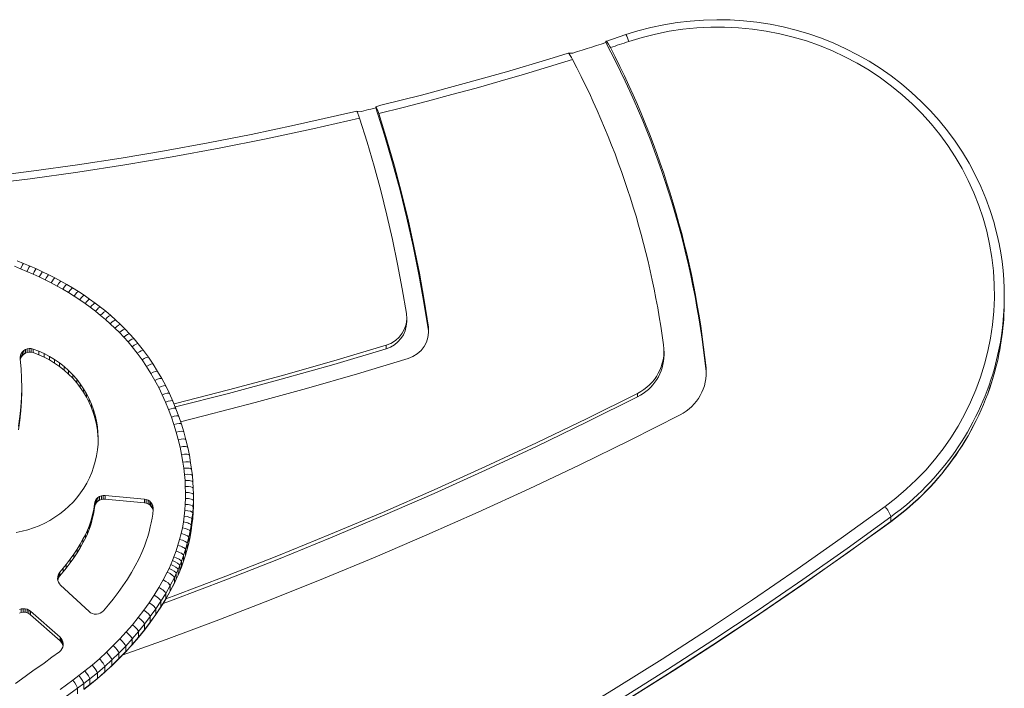
# Model space of a CAD drawing. Units: millimetres. Extents: x -2764 to 26359, y -10900 to 1482.
# Drawn here: x 1373 to 1873, y -7956 to -7617 of the extents above; entities that cross this region are included whole.
import ezdxf

# ---------------------------------------------------------------- set-up
doc = ezdxf.new("R2010")
doc.units = ezdxf.units.MM

msp = doc.modelspace()

# ---------------------------------------------------------------- linework, layer by layer
at = {"color": 7, "linetype": 'Continuous', "lineweight": 15}
for p, q in [((1680.55, -7624.25), (1670.53, -7627.7)), ((1670.53, -7628.22), (1670.53, -7627.7)), ((1553.77, -7661.37), (1553.77, -7660.86)), ((1375.17, -7740.2), (1371.91, -7738.89)), ((1378.42, -7741.56), (1375.17, -7740.2)), ((1373.65, -7742.86), (1370.49, -7741.6)), ((1376.85, -7744.21), (1373.65, -7742.86)), ((1379.99, -7745.57), (1376.85, -7744.21)), ((1381.63, -7742.95), (1378.42, -7741.56)), ((1383.07, -7747.01), (1379.99, -7745.57)), ((1384.79, -7744.43), (1381.63, -7742.95)), ((1387.9, -7745.93), (1384.79, -7744.43)), ((1391.02, -7747.53), (1387.9, -7745.93)), ((1386.12, -7748.48), (1383.07, -7747.01)), ((1389.16, -7750.03), (1386.12, -7748.48)), ((1392.14, -7751.65), (1389.16, -7750.03)), ((1394.07, -7749.18), (1391.02, -7747.53)), ((1397.07, -7750.85), (1394.07, -7749.18)), ((1400.02, -7752.61), (1397.07, -7750.85)), ((1395.07, -7753.28), (1392.14, -7751.65)), ((1397.94, -7755), (1395.07, -7753.28)), ((1400.8, -7756.77), (1397.94, -7755)), ((1402.96, -7754.44), (1400.02, -7752.61)), ((1405.84, -7756.34), (1402.96, -7754.44)), ((1403.61, -7758.63), (1400.8, -7756.77)), ((1406.34, -7760.47), (1403.61, -7758.63)), ((1408.65, -7758.24), (1405.84, -7756.34)), ((1408.99, -7762.44), (1406.34, -7760.47)), ((1411.4, -7760.28), (1408.65, -7758.24)), ((1414.08, -7762.31), (1411.4, -7760.28)), ((1872.59, -7759.23), (1872.59, -7756.9)), ((1411.63, -7764.44), (1408.99, -7762.44)), ((1414.23, -7766.5), (1411.63, -7764.44)), ((1416.77, -7764.44), (1414.08, -7762.31)), ((1419.31, -7766.6), (1416.77, -7764.44)), ((1416.67, -7768.58), (1414.23, -7766.5)), ((1419.1, -7770.77), (1416.67, -7768.58)), ((1421.49, -7772.98), (1419.1, -7770.77)), ((1421.8, -7768.85), (1419.31, -7766.6)), ((1424.25, -7771.13), (1421.8, -7768.85)), ((1426.65, -7773.49), (1424.25, -7771.13)), ((1569.49, -7769.66), (1569.49, -7767.85)), ((1423.78, -7775.24), (1421.49, -7772.98)), ((1425.98, -7777.59), (1423.78, -7775.24)), ((1428.92, -7775.92), (1426.65, -7773.49)), ((1431.16, -7778.38), (1428.92, -7775.92)), ((1580.48, -7774.34), (1580.48, -7772.53)), ((1580.6, -7775.47), (1580.48, -7774.34)), ((1428.15, -7779.97), (1425.98, -7777.59)), ((1430.17, -7782.39), (1428.15, -7779.97)), ((1433.28, -7780.9), (1431.16, -7778.38)), ((1435.94, -7784.28), (1433.28, -7780.9)), ((1373.94, -7785.8), (1373.54, -7786.74)), ((1374.54, -7785.02), (1373.94, -7785.8)), ((1373.94, -7787.62), (1373.94, -7785.8)), ((1375.26, -7784.32), (1374.54, -7785.02)), ((1374.54, -7786.83), (1374.54, -7785.02)), ((1375.26, -7786.14), (1374.54, -7786.83)), ((1376.1, -7783.82), (1375.26, -7784.32)), ((1375.26, -7786.14), (1375.26, -7784.32)), ((1376.1, -7785.63), (1375.26, -7786.14)), ((1377.03, -7783.48), (1376.1, -7783.82)), ((1376.1, -7785.63), (1376.1, -7783.82)), ((1377.03, -7785.29), (1376.1, -7785.63)), ((1378.03, -7783.31), (1377.03, -7783.48)), ((1377.03, -7785.29), (1377.03, -7783.48)), ((1378.03, -7785.12), (1377.03, -7785.29)), ((1379.05, -7783.34), (1378.03, -7783.31)), ((1378.03, -7785.12), (1378.03, -7783.31)), ((1379.05, -7785.15), (1378.03, -7785.12)), ((1380.04, -7783.6), (1379.05, -7783.34)), ((1379.05, -7785.15), (1379.05, -7783.34)), ((1380.04, -7785.41), (1379.05, -7785.15)), ((1382.88, -7784.68), (1380.04, -7783.6)), ((1380.04, -7785.41), (1380.04, -7783.6)), ((1382.88, -7786.49), (1380.04, -7785.41)), ((1385.62, -7785.92), (1382.88, -7784.68)), ((1382.88, -7786.49), (1382.88, -7784.68)), ((1388.28, -7787.32), (1385.62, -7785.92)), ((1385.62, -7787.74), (1385.62, -7785.92)), ((1432.75, -7785.67), (1430.17, -7782.39)), ((1435.21, -7789), (1432.75, -7785.67)), ((1438.48, -7787.73), (1435.94, -7784.28)), ((1559.01, -7783.48), (1559.01, -7781.66)), ((1699.98, -7786.44), (1699.98, -7784.63)), ((1373.54, -7786.74), (1373.38, -7787.69)), ((1373.38, -7787.69), (1373.38, -7788.64)), ((1373.54, -7788.55), (1373.38, -7788.64)), ((1373.38, -7788.64), (1373.86, -7793.54)), ((1373.54, -7788.55), (1373.54, -7786.74)), ((1373.94, -7787.62), (1373.54, -7788.55)), ((1374.54, -7786.83), (1373.94, -7787.62)), ((1385.62, -7787.74), (1382.88, -7786.49)), ((1388.28, -7789.13), (1385.62, -7787.74)), ((1390.9, -7788.91), (1388.28, -7787.32)), ((1388.28, -7789.13), (1388.28, -7787.32)), ((1390.9, -7790.72), (1388.28, -7789.13)), ((1393.38, -7790.63), (1390.9, -7788.91)), ((1390.9, -7790.72), (1390.9, -7788.91)), ((1393.38, -7792.44), (1390.9, -7790.72)), ((1395.73, -7792.48), (1393.38, -7790.63)), ((1393.38, -7792.44), (1393.38, -7790.63)), ((1437.5, -7792.42), (1435.21, -7789)), ((1440.86, -7791.28), (1438.48, -7787.73)), ((1373.86, -7793.54), (1374.15, -7798.38)), ((1395.73, -7794.29), (1393.38, -7792.44)), ((1397.98, -7794.44), (1395.73, -7792.48)), ((1395.73, -7794.29), (1395.73, -7792.48)), ((1397.98, -7796.26), (1395.73, -7794.29)), ((1400.08, -7796.6), (1397.98, -7794.44)), ((1397.98, -7796.26), (1397.98, -7794.44)), ((1439.69, -7795.92), (1437.5, -7792.42)), ((1441.77, -7799.5), (1439.69, -7795.92)), ((1443.12, -7794.9), (1440.86, -7791.28)), ((1445.26, -7798.59), (1443.12, -7794.9)), ((1721.29, -7794.98), (1721.29, -7793.17)), ((1721.39, -7796.47), (1721.29, -7794.98)), ((1374.15, -7798.38), (1374.22, -7803.25)), ((1400.08, -7798.42), (1397.98, -7796.26)), ((1402.06, -7798.84), (1400.08, -7796.6)), ((1400.08, -7798.42), (1400.08, -7796.6)), ((1402.06, -7800.65), (1400.08, -7798.42)), ((1403.91, -7801.2), (1402.06, -7798.84)), ((1402.06, -7800.65), (1402.06, -7798.84)), ((1403.91, -7803.01), (1402.06, -7800.65)), ((1443.69, -7803.09), (1441.77, -7799.5)), ((1447.26, -7802.31), (1445.26, -7798.59)), ((1374.22, -7803.25), (1374.09, -7808.13)), ((1374.22, -7805.06), (1374.09, -7809.94)), ((1374.22, -7805.06), (1374.22, -7803.25)), ((1405.55, -7803.69), (1403.91, -7801.2)), ((1403.91, -7803.01), (1403.91, -7801.2)), ((1405.55, -7805.5), (1403.91, -7803.01)), ((1407.06, -7806.2), (1405.55, -7803.69)), ((1405.55, -7805.5), (1405.55, -7803.69)), ((1407.06, -7808.02), (1405.55, -7805.5)), ((1445.47, -7806.79), (1443.69, -7803.09)), ((1449.1, -7806.13), (1447.26, -7802.31)), ((1450.83, -7809.96), (1449.1, -7806.13)), ((1686.56, -7807.85), (1686.56, -7806.03)), ((1374.09, -7808.13), (1373.79, -7813)), ((1374.09, -7809.94), (1373.79, -7814.82)), ((1374.09, -7809.94), (1374.09, -7808.13)), ((1408.42, -7808.86), (1407.06, -7806.2)), ((1407.06, -7808.02), (1407.06, -7806.2)), ((1408.42, -7810.67), (1407.06, -7808.02)), ((1409.6, -7811.57), (1408.42, -7808.86)), ((1408.42, -7810.67), (1408.42, -7808.86)), ((1409.6, -7813.38), (1408.42, -7810.67)), ((1447.15, -7810.51), (1445.47, -7806.79)), ((1448.69, -7814.25), (1447.15, -7810.51)), ((1452.41, -7813.82), (1450.83, -7809.96)), ((1373.79, -7813), (1373.29, -7817.84)), ((1373.79, -7814.82), (1373.29, -7819.65)), ((1373.79, -7814.82), (1373.79, -7813)), ((1410.63, -7814.37), (1409.6, -7811.57)), ((1409.6, -7813.38), (1409.6, -7811.57)), ((1410.63, -7816.18), (1409.6, -7813.38)), ((1411.48, -7817.17), (1410.63, -7814.37)), ((1410.63, -7816.18), (1410.63, -7814.37)), ((1450.12, -7818.07), (1448.69, -7814.25)), ((1453.88, -7817.76), (1452.41, -7813.82)), ((1373.29, -7817.84), (1372.62, -7822.66)), ((1373.29, -7819.65), (1372.62, -7824.48)), ((1373.29, -7819.65), (1373.29, -7817.84)), ((1411.48, -7818.98), (1410.63, -7816.18)), ((1412.11, -7820.05), (1411.48, -7817.17)), ((1411.48, -7818.98), (1411.48, -7817.17)), ((1412.11, -7821.86), (1411.48, -7818.98)), ((1412.59, -7822.96), (1412.11, -7820.05)), ((1412.11, -7821.86), (1412.11, -7820.05)), ((1451.41, -7821.85), (1450.12, -7818.07)), ((1455.22, -7821.66), (1453.88, -7817.76)), ((1412.59, -7824.77), (1412.11, -7821.86)), ((1412.87, -7825.89), (1412.59, -7822.96)), ((1412.59, -7824.77), (1412.59, -7822.96)), ((1412.87, -7827.71), (1412.59, -7824.77)), ((1412.97, -7828.82), (1412.87, -7825.89)), ((1412.87, -7827.71), (1412.87, -7825.89)), ((1452.57, -7825.67), (1451.41, -7821.85)), ((1453.6, -7829.45), (1452.57, -7825.67)), ((1456.42, -7825.6), (1455.22, -7821.66)), ((1457.48, -7829.51), (1456.42, -7825.6)), ((1412.97, -7828.82), (1412.87, -7827.71)), ((1412.89, -7831.8), (1412.97, -7828.82)), ((1454.49, -7833.27), (1453.6, -7829.45)), ((1458.4, -7833.45), (1457.48, -7829.51)), ((1412.15, -7837.63), (1412.59, -7834.7)), ((1412.59, -7834.7), (1412.89, -7831.8)), ((1455.28, -7837.1), (1454.49, -7833.27)), ((1459.21, -7837.41), (1458.4, -7833.45)), ((1410.68, -7843.37), (1411.52, -7840.52)), ((1411.52, -7840.52), (1412.15, -7837.63)), ((1455.92, -7840.87), (1455.28, -7837.1)), ((1456.38, -7844.02), (1455.92, -7840.87)), ((1459.87, -7841.29), (1459.21, -7837.41)), ((1409.7, -7846.14), (1410.68, -7843.37)), ((1456.75, -7847.1), (1456.38, -7844.02)), ((1460.34, -7844.53), (1459.87, -7841.29)), ((1460.73, -7847.73), (1460.34, -7844.53)), ((1407.16, -7851.5), (1408.5, -7848.84)), ((1408.5, -7848.84), (1409.7, -7846.14)), ((1457.02, -7850.16), (1456.75, -7847.1)), ((1457.16, -7853.22), (1457.02, -7850.16)), ((1461.01, -7850.93), (1460.73, -7847.73)), ((1461.01, -7850.93), (1461.16, -7854.11)), ((1404.03, -7856.52), (1405.65, -7854.06)), ((1405.65, -7854.06), (1407.16, -7851.5)), ((1457.24, -7856.29), (1457.16, -7853.22)), ((1461.16, -7854.11), (1461.24, -7857.27)), ((1400.24, -7861.13), (1402.18, -7858.91)), ((1402.18, -7858.91), (1404.03, -7856.52)), ((1411.66, -7860.34), (1411.28, -7861.21)), ((1412.2, -7859.54), (1411.66, -7860.34)), ((1411.66, -7862.15), (1411.66, -7860.34)), ((1412.87, -7858.87), (1412.2, -7859.54)), ((1412.2, -7861.35), (1412.2, -7859.54)), ((1412.87, -7860.68), (1412.2, -7861.35)), ((1413.69, -7858.33), (1412.87, -7858.87)), ((1412.87, -7860.68), (1412.87, -7858.87)), ((1413.69, -7860.14), (1412.87, -7860.68)), ((1414.59, -7858.01), (1413.69, -7858.33)), ((1413.69, -7860.14), (1413.69, -7858.33)), ((1414.59, -7859.82), (1413.69, -7860.14)), ((1415.56, -7857.8), (1414.59, -7858.01)), ((1414.59, -7859.82), (1414.59, -7858.01)), ((1415.56, -7859.61), (1414.59, -7859.82)), ((1416.55, -7857.79), (1415.56, -7857.8)), ((1415.56, -7859.61), (1415.56, -7857.8)), ((1416.55, -7859.6), (1415.56, -7859.61)), ((1436.43, -7859.68), (1416.55, -7857.79)), ((1416.55, -7859.6), (1416.55, -7857.79)), ((1436.43, -7861.49), (1416.55, -7859.6)), ((1437.38, -7859.87), (1436.43, -7859.68)), ((1436.43, -7861.49), (1436.43, -7859.68)), ((1438.28, -7860.24), (1437.38, -7859.87)), ((1437.38, -7861.68), (1437.38, -7859.87)), ((1439.11, -7860.75), (1438.28, -7860.24)), ((1438.28, -7862.05), (1438.28, -7860.24)), ((1439.76, -7861.43), (1439.11, -7860.75)), ((1439.11, -7862.57), (1439.11, -7860.75)), ((1457.12, -7862.28), (1457.26, -7859.29)), ((1457.26, -7859.29), (1457.24, -7856.29)), ((1461.26, -7860.4), (1461.11, -7863.53)), ((1461.24, -7857.27), (1461.26, -7860.4)), ((1461.26, -7860.4), (1461.26, -7863.25)), ((1393.52, -7867.12), (1395.88, -7865.29)), ((1395.88, -7865.29), (1398.12, -7863.26)), ((1398.12, -7863.26), (1400.24, -7861.13)), ((1410.71, -7864.81), (1410.17, -7867.42)), ((1411.09, -7862.12), (1410.71, -7864.81)), ((1411.09, -7863.93), (1410.71, -7866.62)), ((1410.71, -7866.62), (1410.71, -7864.81)), ((1411.28, -7861.21), (1411.09, -7862.12)), ((1411.09, -7863.93), (1411.09, -7862.12)), ((1411.28, -7863.02), (1411.09, -7863.93)), ((1411.28, -7863.02), (1411.28, -7861.21)), ((1411.66, -7862.15), (1411.28, -7863.02)), ((1412.2, -7861.35), (1411.66, -7862.15)), ((1437.38, -7861.68), (1436.43, -7861.49)), ((1438.28, -7862.05), (1437.38, -7861.68)), ((1439.11, -7862.57), (1438.28, -7862.05)), ((1439.76, -7863.24), (1439.11, -7862.57)), ((1440.32, -7862.22), (1439.76, -7861.43)), ((1439.76, -7863.24), (1439.76, -7861.43)), ((1440.32, -7864.03), (1439.76, -7863.24)), ((1440.72, -7863.1), (1440.32, -7862.22)), ((1440.32, -7864.03), (1440.32, -7862.22)), ((1440.72, -7864.91), (1440.32, -7864.03)), ((1440.64, -7867.2), (1440.88, -7864.98)), ((1440.87, -7864.02), (1440.72, -7863.1)), ((1440.72, -7864.91), (1440.72, -7863.1)), ((1440.88, -7864.98), (1440.72, -7864.91)), ((1440.88, -7864.98), (1440.87, -7864.02)), ((1440.88, -7864.98), (1440.87, -7864.02)), ((1456.58, -7868.27), (1456.91, -7865.28)), ((1456.91, -7865.28), (1457.12, -7862.28)), ((1461.11, -7863.53), (1460.9, -7866.65)), ((1461.11, -7866.38), (1461.26, -7863.25)), ((1461.11, -7863.53), (1461.11, -7866.38)), ((1385.84, -7871.87), (1388.47, -7870.46)), ((1388.47, -7870.46), (1391.05, -7868.87)), ((1391.05, -7868.87), (1393.52, -7867.12)), ((1409.39, -7870.34), (1408.9, -7871.81)), ((1409.82, -7868.86), (1409.39, -7870.34)), ((1409.39, -7872.15), (1409.39, -7870.34)), ((1409.82, -7870.67), (1409.39, -7872.15)), ((1410.17, -7867.42), (1409.82, -7868.86)), ((1409.82, -7870.67), (1409.82, -7868.86)), ((1410.17, -7869.23), (1409.82, -7870.67)), ((1410.71, -7866.62), (1410.17, -7869.23)), ((1410.17, -7869.23), (1410.17, -7867.42)), ((1439.91, -7871.59), (1440.32, -7869.37)), ((1440.32, -7869.37), (1440.64, -7867.2)), ((1456.21, -7871.24), (1456.58, -7868.27)), ((1460.55, -7869.74), (1460.17, -7872.85)), ((1460.9, -7866.65), (1460.55, -7869.74)), ((1460.55, -7872.62), (1460.9, -7869.5)), ((1460.55, -7872.59), (1460.9, -7869.5)), ((1460.55, -7869.74), (1460.55, -7872.59)), ((1460.9, -7869.5), (1461.11, -7866.38)), ((1460.9, -7866.65), (1460.9, -7869.5)), ((1815.1, -7868.58), (1815.1, -7870.91)), ((1371.4, -7876.49), (1374.4, -7875.93)), ((1374.4, -7875.93), (1377.33, -7875.14)), ((1377.33, -7875.14), (1380.22, -7874.22)), ((1380.22, -7874.22), (1383.05, -7873.11)), ((1383.05, -7873.11), (1385.84, -7871.87)), ((1407.5, -7875.42), (1406.47, -7877.69)), ((1408.36, -7873.31), (1407.5, -7875.42)), ((1408.36, -7875.12), (1407.5, -7877.23)), ((1407.5, -7877.23), (1407.5, -7875.42)), ((1408.9, -7871.81), (1408.36, -7873.31)), ((1408.36, -7875.12), (1408.36, -7873.31)), ((1408.9, -7873.62), (1408.36, -7875.12)), ((1408.9, -7873.62), (1408.9, -7871.81)), ((1409.39, -7872.15), (1408.9, -7873.62)), ((1438.82, -7876.19), (1439.42, -7873.75)), ((1439.42, -7873.75), (1439.91, -7871.59)), ((1455.01, -7877.11), (1455.67, -7874.13)), ((1455.67, -7874.13), (1456.21, -7871.24)), ((1459.59, -7875.92), (1458.91, -7878.99)), ((1459.58, -7878.82), (1460.16, -7875.75)), ((1460.17, -7872.85), (1459.59, -7875.92)), ((1459.59, -7878.76), (1460.17, -7875.7)), ((1459.59, -7875.92), (1459.59, -7878.76)), ((1460.16, -7875.75), (1460.55, -7872.62)), ((1460.17, -7875.7), (1460.55, -7872.59)), ((1460.17, -7872.85), (1460.17, -7875.7)), ((1405.26, -7880.02), (1403.84, -7882.46)), ((1406.47, -7877.69), (1405.26, -7880.02)), ((1406.47, -7879.5), (1405.26, -7881.83)), ((1405.26, -7881.83), (1405.26, -7880.02)), ((1407.5, -7877.23), (1406.47, -7879.5)), ((1406.47, -7879.5), (1406.47, -7877.69)), ((1436.47, -7883.46), (1437.34, -7881.02)), ((1437.34, -7881.02), (1438.14, -7878.57)), ((1438.14, -7878.57), (1438.82, -7876.19)), ((1453.43, -7883.02), (1454.29, -7880.06)), ((1454.29, -7880.06), (1455.01, -7877.11)), ((1458.91, -7878.99), (1458.16, -7882.05)), ((1458.9, -7881.9), (1459.58, -7878.82)), ((1458.91, -7881.84), (1459.59, -7878.76)), ((1458.91, -7878.99), (1458.91, -7881.84)), ((1402.3, -7884.98), (1400.62, -7887.53)), ((1403.84, -7882.46), (1402.3, -7884.98)), ((1403.84, -7884.28), (1402.3, -7886.79)), ((1402.3, -7886.79), (1402.3, -7884.98)), ((1405.26, -7881.83), (1403.84, -7884.28)), ((1403.84, -7884.28), (1403.84, -7882.46)), ((1435.09, -7886.74), (1436.47, -7883.46)), ((1451.41, -7888.89), (1452.49, -7885.93)), ((1452.49, -7885.93), (1453.43, -7883.02)), ((1457.27, -7885.15), (1456.29, -7888.19)), ((1457.26, -7888.07), (1458.15, -7884.97)), ((1458.16, -7882.05), (1457.27, -7885.15)), ((1457.27, -7887.99), (1458.16, -7884.9)), ((1457.27, -7885.15), (1457.27, -7887.99)), ((1458.15, -7884.97), (1458.9, -7881.9)), ((1458.16, -7884.9), (1458.91, -7881.84)), ((1458.16, -7882.05), (1458.16, -7884.9)), ((1398.76, -7890.14), (1396.79, -7892.76)), ((1400.62, -7887.53), (1398.76, -7890.14)), ((1400.62, -7889.35), (1398.76, -7891.96)), ((1398.76, -7891.96), (1398.76, -7890.14)), ((1402.3, -7886.79), (1400.62, -7889.35)), ((1400.62, -7889.35), (1400.62, -7887.53)), ((1431.81, -7893.45), (1433.52, -7890.08)), ((1433.52, -7890.08), (1435.09, -7886.74)), ((1449.81, -7892.76), (1450.65, -7890.82)), ((1450.65, -7890.82), (1451.41, -7888.89)), ((1456.29, -7888.19), (1455.16, -7891.26)), ((1455.16, -7894.11), (1456.29, -7891.04)), ((1456.27, -7891.12), (1457.26, -7888.07)), ((1456.29, -7891.04), (1457.27, -7887.99)), ((1456.29, -7888.19), (1456.29, -7891.04)), ((1395.19, -7894.67), (1393.52, -7896.63)), ((1396.79, -7892.76), (1395.19, -7894.67)), ((1396.79, -7894.57), (1395.19, -7896.48)), ((1395.19, -7896.48), (1395.19, -7894.67)), ((1398.76, -7891.96), (1396.79, -7894.57)), ((1396.79, -7894.57), (1396.79, -7892.76)), ((1429.87, -7896.8), (1431.81, -7893.45)), ((1448.02, -7896.64), (1448.94, -7894.72)), ((1448.94, -7894.72), (1449.81, -7892.76)), ((1453.49, -7895.3), (1452.59, -7897.34)), ((1454.36, -7893.29), (1453.49, -7895.3)), ((1453.49, -7895.3), (1453.49, -7898.15)), ((1454.34, -7896.23), (1455.15, -7894.2)), ((1455.16, -7891.26), (1454.36, -7893.29)), ((1454.36, -7893.29), (1454.36, -7896.14)), ((1454.36, -7896.14), (1455.16, -7894.11)), ((1455.15, -7894.2), (1456.27, -7891.12)), ((1455.16, -7891.26), (1455.16, -7894.11)), ((1392.44, -7899.09), (1392.4, -7899.97)), ((1392.4, -7899.97), (1392.44, -7899.09)), ((1392.4, -7899.97), (1392.55, -7900.9)), ((1392.65, -7898.22), (1392.44, -7899.09)), ((1392.65, -7900.03), (1392.55, -7900.9)), ((1392.55, -7900.9), (1392.82, -7901.75)), ((1393, -7897.37), (1392.65, -7898.22)), ((1392.65, -7900.03), (1392.65, -7898.22)), ((1393, -7899.18), (1392.65, -7900.03)), ((1393.52, -7896.63), (1393, -7897.37)), ((1393, -7899.18), (1393, -7897.37)), ((1393.52, -7898.45), (1393, -7899.18)), ((1395.19, -7896.48), (1393.52, -7898.45)), ((1393.52, -7898.45), (1393.52, -7896.63)), ((1425.55, -7903.6), (1427.8, -7900.22)), ((1427.8, -7900.22), (1429.87, -7896.8)), ((1443.79, -7904.45), (1445.96, -7900.57)), ((1445.96, -7900.57), (1448.02, -7896.64)), ((1451.62, -7899.36), (1449.5, -7903.39)), ((1451.59, -7902.32), (1452.56, -7900.29)), ((1452.59, -7897.34), (1451.62, -7899.36)), ((1451.62, -7899.36), (1451.62, -7902.2)), ((1451.62, -7902.2), (1452.59, -7900.18)), ((1452.56, -7900.29), (1453.47, -7898.25)), ((1452.59, -7897.34), (1452.59, -7900.18)), ((1452.59, -7900.18), (1453.49, -7898.15)), ((1453.47, -7898.25), (1454.34, -7896.23)), ((1453.49, -7898.15), (1454.36, -7896.14)), ((1392.82, -7901.75), (1393.31, -7902.52)), ((1393.31, -7902.52), (1393.93, -7903.22)), ((1393.93, -7903.22), (1408.33, -7916.66)), ((1423.16, -7906.94), (1425.55, -7903.6)), ((1441.39, -7908.31), (1443.79, -7904.45)), ((1449.5, -7903.39), (1447.26, -7907.4)), ((1449.48, -7906.36), (1451.59, -7902.32)), ((1449.5, -7906.24), (1451.62, -7902.2)), ((1449.5, -7903.39), (1449.5, -7906.24)), ((1418.16, -7913.29), (1420.6, -7910.29)), ((1420.6, -7910.29), (1423.16, -7906.94)), ((1438.83, -7912.13), (1441.39, -7908.31)), ((1444.75, -7914.36), (1447.23, -7910.37)), ((1447.26, -7907.4), (1444.79, -7911.39)), ((1444.79, -7914.24), (1447.26, -7910.25)), ((1447.23, -7910.37), (1449.48, -7906.36)), ((1447.26, -7910.25), (1449.5, -7906.24)), ((1447.26, -7907.4), (1447.26, -7910.25)), ((1373.98, -7915.3), (1373.04, -7915.64)), ((1374.96, -7915.19), (1373.98, -7915.3)), ((1373.98, -7917.11), (1373.98, -7915.3)), ((1375.95, -7915.19), (1374.96, -7915.19)), ((1374.96, -7917), (1374.96, -7915.19)), ((1376.95, -7915.45), (1375.95, -7915.19)), ((1375.95, -7917), (1375.95, -7915.19)), ((1377.81, -7915.84), (1376.95, -7915.45)), ((1376.95, -7917.26), (1376.95, -7915.45)), ((1378.62, -7916.42), (1377.81, -7915.84)), ((1377.81, -7917.65), (1377.81, -7915.84)), ((1415.59, -7916.27), (1418.16, -7913.29)), ((1433.31, -7919.64), (1436.14, -7915.92)), ((1436.14, -7915.92), (1438.83, -7912.13)), ((1442.16, -7915.31), (1439.4, -7919.2)), ((1442.12, -7918.28), (1444.75, -7914.36)), ((1444.79, -7911.39), (1442.16, -7915.31)), ((1442.16, -7918.15), (1444.79, -7914.24)), ((1442.16, -7915.31), (1442.16, -7918.15)), ((1444.79, -7911.39), (1444.79, -7914.24)), ((1373.98, -7917.11), (1373.04, -7917.46)), ((1374.96, -7917), (1373.98, -7917.11)), ((1375.95, -7917), (1374.96, -7917)), ((1376.95, -7917.26), (1375.95, -7917)), ((1377.81, -7917.65), (1376.95, -7917.26)), ((1378.62, -7918.23), (1377.81, -7917.65)), ((1393.63, -7929.6), (1378.62, -7916.42)), ((1378.62, -7918.23), (1378.62, -7916.42)), ((1393.63, -7931.41), (1378.62, -7918.23)), ((1408.33, -7916.66), (1409.14, -7917.24)), ((1409.14, -7917.24), (1410.03, -7917.67)), ((1410.03, -7917.67), (1411.02, -7917.93)), ((1411.02, -7917.93), (1412.04, -7917.96)), ((1412.04, -7917.96), (1413.06, -7917.83)), ((1413.06, -7917.83), (1414, -7917.49)), ((1414, -7917.49), (1414.88, -7916.96)), ((1414.88, -7916.96), (1415.59, -7916.27)), ((1430.31, -7923.3), (1433.31, -7919.64)), ((1439.4, -7919.2), (1436.49, -7923.02)), ((1439.36, -7922.18), (1442.12, -7918.28)), ((1439.4, -7922.04), (1442.16, -7918.15)), ((1439.4, -7919.2), (1439.4, -7922.04)), ((1427.18, -7926.95), (1430.31, -7923.3)), ((1436.49, -7923.02), (1433.42, -7926.77)), ((1433.42, -7929.62), (1436.49, -7925.86)), ((1436.45, -7926), (1439.36, -7922.18)), ((1436.49, -7925.86), (1439.4, -7922.04)), ((1436.49, -7923.02), (1436.49, -7925.86)), ((1394.25, -7930.3), (1393.63, -7929.6)), ((1393.63, -7931.41), (1393.63, -7929.6)), ((1394.74, -7931.07), (1394.25, -7930.3)), ((1394.25, -7932.11), (1394.25, -7930.3)), ((1420.6, -7933.9), (1423.96, -7930.48)), ((1423.96, -7930.48), (1427.18, -7926.95)), ((1430.23, -7930.49), (1426.92, -7934.13)), ((1430.18, -7933.48), (1433.38, -7929.76)), ((1433.42, -7926.77), (1430.23, -7930.49)), ((1430.23, -7933.34), (1433.42, -7929.62)), ((1430.23, -7930.49), (1430.23, -7933.34)), ((1433.38, -7929.76), (1436.45, -7926)), ((1433.42, -7926.77), (1433.42, -7929.62)), ((1394.25, -7932.11), (1393.63, -7931.41)), ((1394.05, -7936.29), (1394.61, -7935.53)), ((1394.74, -7932.88), (1394.25, -7932.11)), ((1394.61, -7935.53), (1394.98, -7934.72)), ((1395.08, -7931.94), (1394.74, -7931.07)), ((1394.74, -7932.88), (1394.74, -7931.07)), ((1395.08, -7933.75), (1394.74, -7932.88)), ((1394.98, -7934.72), (1395.21, -7933.78)), ((1395.22, -7932.86), (1395.08, -7931.94)), ((1395.08, -7933.75), (1395.08, -7931.94)), ((1395.21, -7933.78), (1395.08, -7933.75)), ((1395.21, -7933.78), (1395.22, -7932.86)), ((1417.13, -7937.28), (1420.6, -7933.9)), ((1426.92, -7934.13), (1423.47, -7937.63)), ((1426.87, -7937.12), (1430.18, -7933.48)), ((1426.92, -7936.97), (1430.23, -7933.34)), ((1426.92, -7934.13), (1426.92, -7936.97)), ((1385.51, -7942.72), (1389.5, -7939.8)), ((1389.5, -7939.8), (1393.37, -7936.96)), ((1393.37, -7936.96), (1394.05, -7936.29)), ((1409.91, -7943.73), (1413.56, -7940.56)), ((1413.56, -7940.56), (1417.13, -7937.28)), ((1419.88, -7944.07), (1423.42, -7940.62)), ((1423.47, -7937.63), (1419.93, -7941.07)), ((1419.93, -7943.92), (1423.47, -7940.47)), ((1423.42, -7940.62), (1426.87, -7937.12)), ((1423.47, -7940.47), (1426.92, -7936.97)), ((1423.47, -7937.63), (1423.47, -7940.47)), ((1379.86, -7946.74), (1385.51, -7942.72)), ((1406.24, -7946.75), (1409.91, -7943.73)), ((1416.28, -7944.43), (1412.55, -7947.67)), ((1416.22, -7947.42), (1419.88, -7944.07)), ((1419.93, -7941.07), (1416.28, -7944.43)), ((1416.28, -7947.28), (1419.93, -7943.92)), ((1416.28, -7944.43), (1416.28, -7947.28)), ((1419.93, -7941.07), (1419.93, -7943.92)), ((1371.06, -7953.11), (1374.02, -7950.92)), ((1374.02, -7950.92), (1379.86, -7946.74)), ((1400.12, -7951.41), (1403.21, -7949.09)), ((1403.21, -7949.09), (1406.24, -7946.75)), ((1408.79, -7950.77), (1405.68, -7953.16)), ((1408.74, -7953.77), (1412.5, -7950.67)), ((1412.55, -7947.67), (1408.79, -7950.77)), ((1408.79, -7953.62), (1412.55, -7950.52)), ((1408.79, -7950.77), (1408.79, -7953.62)), ((1412.5, -7950.67), (1416.22, -7947.42)), ((1412.55, -7950.52), (1416.28, -7947.28)), ((1412.55, -7947.67), (1412.55, -7950.52)), ((1393.63, -7956.11), (1400.12, -7951.41)), ((1402.55, -7955.51), (1396.24, -7960.08)), ((1405.68, -7953.16), (1402.55, -7955.51)), ((1402.55, -7955.51), (1402.55, -7958.36)), ((1405.63, -7956.16), (1408.74, -7953.77)), ((1405.68, -7953.16), (1405.68, -7956.01)), ((1405.68, -7956.01), (1408.79, -7953.62))]:
    msp.add_line(p, q, dxfattribs=at)
at = {"color": 7, "linetype": 'Continuous', "lineweight": 15, "flags": 128}
for points in [[(1867.83, -7721.37), (1867.39, -7719.68), (1865.44, -7713.41), (1863.19, -7707.23), (1860.65, -7701.17), (1857.82, -7695.23), (1854.7, -7689.42), (1851.31, -7683.75), (1847.64, -7678.25), (1843.72, -7672.92), (1839.54, -7667.77), (1835.11, -7662.81), (1830.46, -7658.06), (1825.58, -7653.53), (1820.48, -7649.22), (1815.18, -7645.14), (1809.69, -7641.31), (1804.03, -7637.73), (1798.19, -7634.41), (1792.2, -7631.36), (1786.07, -7628.58), (1779.82, -7626.08), (1773.44, -7623.86), (1766.97, -7621.94), (1760.42, -7620.31), (1753.79, -7618.98), (1747.1, -7617.94), (1740.37, -7617.21), (1733.62, -7616.79), (1726.85, -7616.67), (1720.08, -7616.86), (1713.32, -7617.35), (1706.6, -7618.15), (1699.93, -7619.24), (1693.31, -7620.64), (1686.77, -7622.34), (1680.55, -7624.25)], [(1812.08, -7863.43), (1817.6, -7859.18), (1822.89, -7854.66), (1827.94, -7849.9), (1832.74, -7844.89), (1837.26, -7839.66), (1841.51, -7834.21), (1845.47, -7828.56), (1849.13, -7822.73), (1852.48, -7816.72), (1855.51, -7810.56), (1858.21, -7804.27), (1860.59, -7797.84), (1862.62, -7791.31), (1864.32, -7784.69), (1865.66, -7778), (1866.65, -7771.24), (1867.29, -7764.45), (1867.58, -7757.64), (1867.5, -7750.82), (1867.08, -7744.01), (1866.29, -7737.23), (1865.16, -7730.5), (1863.67, -7723.83), (1861.84, -7717.25), (1859.67, -7710.76), (1857.16, -7704.38), (1854.32, -7698.14), (1851.16, -7692.04), (1847.69, -7686.1), (1843.91, -7680.34), (1839.83, -7674.77), (1835.47, -7669.41), (1830.83, -7664.27), (1825.93, -7659.36), (1820.79, -7654.69), (1815.4, -7650.28), (1809.79, -7646.14), (1803.97, -7642.27), (1797.96, -7638.7), (1791.77, -7635.42), (1785.41, -7632.45), (1778.91, -7629.79), (1772.28, -7627.45), (1765.53, -7625.44), (1758.69, -7623.75), (1751.77, -7622.41), (1744.79, -7621.4), (1737.76, -7620.73), (1730.71, -7620.41), (1723.65, -7620.43), (1716.6, -7620.79), (1709.57, -7621.5), (1702.6, -7622.55), (1695.68, -7623.93), (1688.85, -7625.65), (1682.12, -7627.71)], [(1670.53, -7628.22), (1668.13, -7629), (1665.73, -7629.77), (1663.33, -7630.54), (1660.92, -7631.31), (1658.52, -7632.07), (1656.11, -7632.83), (1653.7, -7633.58), (1651.37, -7633.62)], [(1672.81, -7630.76), (1672.56, -7630.3), (1671.83, -7629), (1671.2, -7628.05), (1670.75, -7627.57), (1670.55, -7627.59), (1670.53, -7627.7)], [(1682.12, -7627.71), (1680.96, -7628.09), (1679.79, -7628.48), (1678.63, -7628.86), (1677.47, -7629.24), (1676.3, -7629.62), (1675.14, -7630), (1673.97, -7630.38), (1672.81, -7630.76)], [(1651.37, -7633.62), (1641.48, -7636.67), (1620.06, -7643.02), (1598.55, -7649.08), (1576.95, -7654.85), (1556.41, -7660.04), (1553.77, -7660.86)], [(1651.37, -7633.62), (1651.42, -7633.63), (1651.79, -7633.95), (1652.36, -7634.73), (1653.08, -7635.9), (1653.61, -7636.88)], [(1653.61, -7636.88), (1641.42, -7640.62), (1629.2, -7644.27), (1616.95, -7647.83), (1604.67, -7651.29), (1592.36, -7654.65), (1580.02, -7657.92), (1567.66, -7661.1), (1555.27, -7664.18)], [(1555.27, -7664.18), (1555.1, -7663.66), (1554.62, -7662.29), (1554.21, -7661.28), (1553.91, -7660.75), (1553.78, -7660.75), (1553.77, -7660.86)], [(1544.1, -7663.02), (1534.37, -7665.3), (1512.54, -7670.2), (1490.64, -7674.79), (1468.68, -7679.09), (1446.65, -7683.08), (1424.57, -7686.78), (1402.44, -7690.18), (1380.26, -7693.27), (1358.03, -7696.06), (1335.77, -7698.55), (1313.48, -7700.74), (1305.02, -7701.66)], [(1553.77, -7661.37), (1552.55, -7661.67), (1551.34, -7661.97), (1550.12, -7662.26), (1548.91, -7662.55), (1547.69, -7662.85), (1546.48, -7663.14), (1545.26, -7663.43), (1544.1, -7663.02)], [(1544.1, -7663.02), (1544.13, -7663.03), (1544.38, -7663.4), (1544.76, -7664.26), (1545.22, -7665.53), (1545.55, -7666.52)], [(1580.48, -7774.34), (1578.22, -7760.01), (1575.65, -7745.72), (1572.77, -7731.49), (1569.58, -7717.32), (1566.09, -7703.21), (1562.28, -7689.19), (1558.18, -7675.24), (1553.77, -7661.37)], [(1580.48, -7772.53), (1578.32, -7758.79), (1575.88, -7745.1), (1573.15, -7731.45), (1570.14, -7717.86), (1566.84, -7704.34), (1563.26, -7690.88), (1559.41, -7677.49), (1555.27, -7664.18)], [(1545.55, -7666.52), (1521.91, -7671.96), (1498.19, -7677.05), (1474.39, -7681.8), (1450.51, -7686.19), (1426.57, -7690.23), (1402.57, -7693.92), (1378.51, -7697.25), (1354.41, -7700.23), (1330.25, -7702.85), (1306.07, -7705.12)], [(1545.55, -7666.52), (1549.36, -7678.71), (1552.93, -7690.96), (1556.26, -7703.28), (1559.36, -7715.65), (1562.21, -7728.08), (1564.82, -7740.56), (1567.19, -7753.08), (1569.32, -7765.64)], [(1559.01, -7781.66), (1532.46, -7789.56), (1505.8, -7797.1), (1479.04, -7804.28), (1452.18, -7811.11), (1451.38, -7811.31)], [(1559.01, -7783.48), (1532.46, -7791.37), (1505.8, -7798.91), (1479.04, -7806.09), (1452.18, -7812.92), (1452.41, -7813.82)], [(1454.8, -7820.43), (1466.6, -7817.48), (1492.65, -7810.7), (1518.6, -7803.59), (1544.45, -7796.14), (1570.2, -7788.36)], [(1686.56, -7806.03), (1661.01, -7818.73), (1635.29, -7831.11), (1609.41, -7843.18), (1583.38, -7854.92), (1557.19, -7866.35), (1530.86, -7877.45), (1504.38, -7888.23), (1477.76, -7898.68), (1451.01, -7908.8), (1447.26, -7910.25)], [(1686.56, -7807.85), (1661.01, -7820.54), (1635.29, -7832.92), (1609.41, -7844.99), (1583.38, -7856.73), (1557.19, -7868.16), (1530.86, -7879.26), (1504.38, -7890.04), (1477.76, -7900.49), (1451.01, -7910.61), (1445.91, -7912.5)], [(1425.22, -7938.79), (1447.48, -7930.77), (1474.19, -7920.82), (1500.76, -7910.54), (1527.2, -7899.95), (1553.5, -7889.03), (1579.66, -7877.79), (1605.66, -7866.24), (1631.52, -7854.37), (1657.21, -7842.19), (1682.75, -7829.7), (1708.12, -7816.9)], [(1357.69, -8117.73), (1383.12, -8107.09), (1408.4, -8096.13), (1433.53, -8084.86), (1458.51, -8073.28), (1483.33, -8061.38), (1507.99, -8049.18), (1532.49, -8036.67), (1556.81, -8023.86), (1580.97, -8010.74), (1604.94, -7997.32), (1628.73, -7983.61), (1652.34, -7969.59), (1675.76, -7955.29), (1698.99, -7940.69), (1722.02, -7925.81), (1744.84, -7910.64), (1767.47, -7895.18), (1789.88, -7879.45), (1812.08, -7863.43)], [(1815.1, -7868.58), (1792.85, -7884.63), (1770.38, -7900.4), (1747.71, -7915.89), (1724.83, -7931.1), (1701.74, -7946.02), (1678.46, -7960.65), (1654.99, -7974.98), (1631.33, -7989.03), (1607.48, -8002.78), (1583.45, -8016.22), (1559.24, -8029.37), (1534.86, -8042.22), (1510.31, -8054.76), (1485.59, -8066.99), (1460.71, -8078.91), (1435.67, -8090.52), (1410.48, -8101.82), (1385.14, -8112.8), (1359.66, -8123.47)], [(1359.66, -8125.79), (1385.14, -8115.13), (1410.48, -8104.15), (1435.67, -8092.85), (1460.71, -8081.24), (1485.59, -8069.32), (1510.31, -8057.09), (1534.86, -8044.55), (1559.24, -8031.7), (1583.45, -8018.55), (1607.48, -8005.11), (1631.33, -7991.36), (1654.99, -7977.31), (1678.46, -7962.98), (1701.74, -7948.35), (1724.83, -7933.43), (1747.71, -7918.22), (1770.38, -7902.73), (1792.85, -7886.96), (1815.1, -7870.91)], [(1361.9, -8125.03), (1385.8, -8115.01), (1409.57, -8104.7), (1433.22, -8094.12), (1456.73, -8083.27), (1480.1, -8072.13), (1503.33, -8060.73), (1526.41, -8049.05), (1549.35, -8037.11), (1572.14, -8024.9), (1594.77, -8012.42), (1617.24, -7999.68), (1639.55, -7986.67), (1661.69, -7973.41), (1683.67, -7959.88), (1705.48, -7946.1), (1727.11, -7932.07), (1748.56, -7917.78), (1769.84, -7903.25), (1790.93, -7888.46), (1810.73, -7874.23), (1815.03, -7871.09)]]:
    msp.add_lwpolyline(points, dxfattribs=at)
at = {"color": 8, "linetype": 'Continuous', "lineweight": 15, "flags": 128}
msp.add_lwpolyline([(1815.1, -7870.91), (1815.04, -7871.08), (1815.03, -7871.09)], dxfattribs=at)
at = {"color": 8, "linetype": 'Continuous', "lineweight": 15}
for centre, radius, start, end in [((1670.8, -7630.78), 11.73, 15.2118, 33.8237), ((1732.95, -7755.32), 139.91, 305.954, 344.1571), ((1732.97, -7757.67), 139.88, 305.9521, 344.5535)]:
    msp.add_arc(centre, radius, start, end, dxfattribs=at)
at = {"color": 7, "linetype": 'Continuous', "lineweight": 15}
for centre, radius, start, end in [((1267.03, -7842.14), 456.7, 5.9261, 27.9301), ((1267.18, -7840.29), 456.55, 5.9237, 27.3181), ((1265.63, -7840.39), 438.11, 7.7243, 27.6799), ((1737.09, -7756.93), 135.49, 344.3361, 15.2178), ((1737.01, -7759.21), 135.58, 344.7265, 359.9923), ((1554.99, -7767.75), 14.49, 286.1082, 8.3578), ((1554.95, -7769.51), 14.54, 286.1805, 359.4213), ((1566.14, -7774.47), 14.47, 286.2995, 7.7013), ((1676, -7784.52), 23.96, 296.1487, 7.2307), ((1675.9, -7786.25), 24.08, 296.2631, 359.5497), ((1697.43, -7795.45), 23.97, 296.4975, 5.4608), ((1733.15, -7757.99), 139.63, 305.9059, 344.6626), ((1800.75, -7873.54), 15.18, 19.0642, 41.7174)]:
    msp.add_arc(centre, radius, start, end, dxfattribs=at)
for centre, major_axis, ratio, start_param, end_param in [((1373.65, -7743.9), (1.52, 3.7), 0.101081, 6.282267, 7.612152), ((1379.99, -7746.6), (1.64, 3.65), 0.109373, 6.281605, 7.615775), ((1386.12, -7749.51), (1.78, 3.58), 0.118417, 6.281726, 7.620106), ((1389.16, -7751.07), (1.87, 3.54), 0.123975, 6.281759, 7.622991), ((1395.07, -7754.32), (2, 3.47), 0.132634, 6.281195, 7.627861), ((1397.94, -7756.03), (2.08, 3.42), 0.137978, 6.281973, 7.631063), ((1400.8, -7757.8), (2.16, 3.37), 0.143189, 6.281051, 7.634409), ((1406.34, -7761.5), (2.31, 3.27), 0.152969, 6.279563, 7.641205), ((1411.63, -7765.47), (2.45, 3.16), 0.161864, 6.281408, 7.647888), ((1414.23, -7767.53), (2.54, 3.09), 0.167507, 6.28031, 7.65254), ((1416.67, -7769.61), (2.64, 3.01), 0.173854, 6.280529, 7.658072), ((1421.49, -7774.02), (2.76, 2.89), 0.182047, 6.280448, 7.665814), ((1423.78, -7776.28), (2.87, 2.79), 0.188406, 6.279367, 7.672369), ((1428.15, -7781), (3.01, 2.63), 0.197815, 6.279081, 7.682967), ((1430.17, -7783.42), (3.11, 2.52), 0.203621, 6.280148, 7.690108), ((1432.75, -7786.7), (3.18, 2.42), 0.20844, 6.279817, 7.696514), ((1435.21, -7790.03), (3.27, 2.3), 0.214032, 6.278511, 7.704556), ((1437.5, -7793.45), (3.36, 2.18), 0.219367, 6.279621, 7.712795), ((1439.69, -7796.96), (3.43, 2.06), 0.223671, 6.279506, 7.720038), ((1441.77, -7800.54), (3.49, 1.95), 0.227796, 6.279367, 7.727536), ((1443.69, -7804.12), (3.57, 1.81), 0.232276, 6.278072, 7.736467), ((1445.47, -7807.82), (3.63, 1.69), 0.235951, 6.280421, 7.744344), ((1447.15, -7811.54), (3.67, 1.59), 0.238853, 6.279048, 7.751246), ((1448.69, -7815.28), (3.72, 1.46), 0.242022, 6.279161, 7.759408), ((1450.12, -7819.1), (3.77, 1.35), 0.244607, 6.279914, 7.766703), ((1451.41, -7822.89), (3.81, 1.23), 0.247056, 6.278733, 7.774426), ((1452.57, -7826.7), (3.84, 1.11), 0.249359, 6.279646, 7.782417), ((1453.6, -7830.49), (3.88, 0.98), 0.251407, 6.278561, 7.790581), ((1454.49, -7834.31), (3.91, 0.86), 0.253169, 6.279935, 7.798456), ((1455.28, -7838.14), (3.93, 0.74), 0.254621, 6.235375, 7.806171), ((1455.92, -7841.91), (3.95, 0.62), 0.25585, 6.24285, 7.813646), ((1456.38, -7845.06), (3.97, 0.53), 0.256693, 6.249078, 7.819874), ((1456.75, -7848.14), (3.98, 0.41), 0.2575, 6.25651, 7.827306), ((1457.02, -7851.2), (3.99, 0.27), 0.25823, 6.265881, 7.836678), ((1457.16, -7854.25), (4, 0.15), 0.258643, 6.273644, 7.84444), ((1457.24, -7857.33), (4, 0.07), 0.258773, 6.278914, 7.84971), ((1457.26, -7860.33), (4, -0.08), 0.258679, 0.005378, 1.576175), ((1456.91, -7866.32), (3.98, -0.36), 0.25779, 0.023232, 1.594028), ((1457.12, -7863.32), (3.99, -0.23), 0.258396, 0.015078, 1.585874), ((1456.58, -7869.3), (3.97, -0.47), 0.257169, 0.030164, 1.60096), ((1455.67, -7875.17), (3.92, -0.8), 0.253853, 0.052028, 1.622824), ((1456.21, -7872.27), (3.95, -0.62), 0.255818, 0.039815, 1.610612), ((1456.21, -7875.12), (3.95, -0.62), 0.255818, 6.275029, 6.323001), ((1454.29, -7881.09), (3.87, -1.03), 0.250628, 0.066564, 1.63736), ((1455.01, -7878.14), (3.9, -0.91), 0.252496, 0.058734, 1.629531), ((1455.67, -7878.01), (3.92, -0.8), 0.253853, 6.279129, 6.335213), ((1452.49, -7886.97), (3.78, -1.3), 0.245554, 0.08433, 1.655127), ((1453.43, -7884.05), (3.83, -1.17), 0.248215, 0.075657, 1.646454), ((1454.29, -7883.94), (3.87, -1.03), 0.250628, 6.278005, 6.349749), ((1455.01, -7880.99), (3.9, -0.91), 0.252496, 6.280536, 6.34192), ((1450.65, -7891.86), (3.7, -1.53), 0.240363, 0.09897, 1.669766), ((1451.41, -7889.93), (3.74, -1.42), 0.242883, 0.092244, 1.66304), ((1452.49, -7889.82), (3.78, -1.3), 0.245554, 6.278426, 6.367516), ((1453.43, -7886.9), (3.83, -1.17), 0.248215, 6.279272, 6.358843), ((1448.94, -7895.76), (3.63, -1.68), 0.236255, 0.108922, 1.679718), ((1449.81, -7893.8), (3.66, -1.6), 0.238357, 0.10403, 1.674826), ((1451.41, -7892.78), (3.74, -1.42), 0.242883, 6.280031, 6.375429), ((1445.96, -7901.6), (3.52, -1.9), 0.229364, 0.12346, 1.694256), ((1448.02, -7897.67), (3.58, -1.79), 0.232888, 0.116289, 1.687085), ((1448.94, -7898.61), (3.63, -1.68), 0.236255, 6.279781, 6.392107), ((1450.65, -7894.7), (3.7, -1.53), 0.240363, 6.279613, 6.382155), ((1443.79, -7905.49), (3.45, -2.03), 0.224839, 0.131814, 1.702611), ((1448.02, -7900.52), (3.58, -1.79), 0.232888, 6.279223, 6.399474), ((1441.39, -7909.34), (3.36, -2.17), 0.219584, 0.140823, 1.711619), ((1443.79, -7908.34), (3.45, -2.03), 0.224839, 6.278039, 6.415), ((1445.96, -7904.45), (3.52, -1.9), 0.229364, 6.279977, 6.406645), ((1436.14, -7916.96), (3.22, -2.37), 0.210968, 0.153927, 1.724723), ((1438.83, -7913.16), (3.29, -2.27), 0.215364, 0.147492, 1.718288), ((1441.39, -7912.19), (3.36, -2.17), 0.219584, 6.279323, 6.424008), ((1433.31, -7920.67), (3.14, -2.48), 0.205797, 0.161024, 1.73182), ((1438.83, -7916.01), (3.29, -2.27), 0.215364, 6.280378, 6.430677), ((1430.31, -7924.34), (3.07, -2.57), 0.201211, 0.166936, 1.737732), ((1433.31, -7923.52), (3.14, -2.48), 0.205797, 6.279717, 6.444209), ((1436.14, -7919.8), (3.22, -2.37), 0.210968, 6.279557, 6.437112), ((1423.96, -7931.52), (2.9, -2.75), 0.190886, 0.178943, 1.749739), ((1427.18, -7927.98), (3, -2.65), 0.196754, 0.172313, 1.743109), ((1430.31, -7927.19), (3.07, -2.57), 0.201211, 6.280742, 6.450121), ((1420.6, -7934.93), (-2.82, 2.84), 0.185661, 3.326135, 4.896931), ((1427.18, -7930.83), (3, -2.65), 0.196754, 6.280252, 6.455498), ((1413.56, -7941.59), (-2.67, 2.98), 0.175772, 3.33576, 4.906557), ((1417.13, -7938.31), (-2.75, 2.91), 0.181098, 3.330696, 4.901492), ((1420.6, -7937.78), (-2.82, 2.84), 0.185661, 3.139689, 3.326135), ((1423.96, -7934.36), (2.9, -2.75), 0.190886, 6.279489, 6.462128), ((1409.91, -7944.76), (-2.58, 3.05), 0.170593, 3.340408, 4.911204), ((1417.13, -7941.16), (-2.75, 2.91), 0.181098, 3.138935, 3.330696), ((1403.21, -7950.13), (-2.42, 3.19), 0.16001, 3.34916, 4.919957), ((1406.24, -7947.79), (-2.49, 3.13), 0.164616, 3.345438, 4.916234), ((1409.91, -7947.61), (-2.58, 3.05), 0.170593, 3.139352, 3.340408), ((1413.56, -7944.44), (-2.67, 2.98), 0.175772, 3.139186, 3.33576), ((1400.12, -7952.44), (-2.37, 3.22), 0.157048, 3.351429, 4.922225), ((1406.24, -7950.64), (-2.49, 3.13), 0.164616, 3.138803, 3.345438)]:
    msp.add_ellipse(centre, major_axis=major_axis, ratio=ratio, start_param=start_param, end_param=end_param, dxfattribs=at)
at = {"color": 8, "linetype": 'Continuous', "lineweight": 15}
for centre, major_axis, ratio, start_param, end_param in [((1376.85, -7745.24), (1.57, 3.68), 0.104601, 6.282623, 7.613632), ((1383.07, -7748.04), (1.72, 3.61), 0.11418, 6.28254, 7.618001), ((1392.14, -7752.69), (1.93, 3.51), 0.12794, 6.282458, 7.625144), ((1403.61, -7759.67), (2.22, 3.33), 0.147207, 6.282665, 7.637063), ((1408.99, -7763.48), (2.4, 3.2), 0.158795, 6.282543, 7.645469), ((1419.1, -7771.8), (2.7, 2.95), 0.178036, 6.282011, 7.661903), ((1425.98, -7778.63), (2.94, 2.71), 0.193182, 6.281847, 7.677525), ((1449.81, -7896.64), (3.66, -1.6), 0.238357, 6.281697, 6.387215)]:
    msp.add_ellipse(centre, major_axis=major_axis, ratio=ratio, start_param=start_param, end_param=end_param, dxfattribs=at)

doc.saveas('drawing.dxf')
